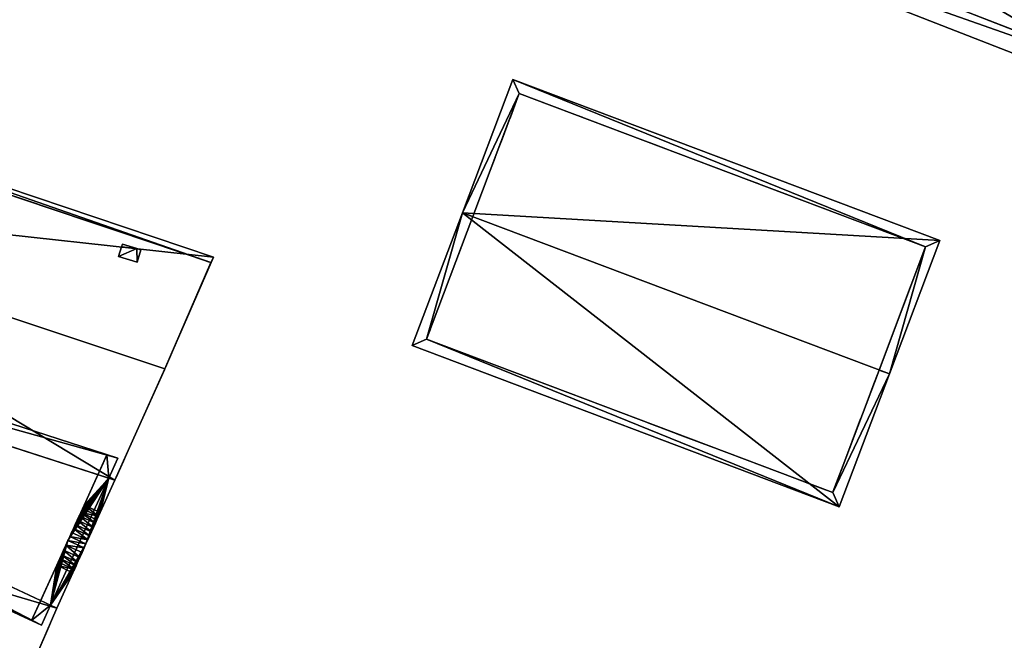
# Model space of a CAD drawing. Units: metres. Extents: x 69369 to 70008, y 353490 to 354013.
# Drawn here: x 69749 to 69794, y 353940 to 353968 of the extents above; entities that cross this region are included whole.
import ezdxf

# ---------------------------------------------------------------- set-up
doc = ezdxf.new("R2010")
doc.units = ezdxf.units.M
for name, color, linetype in [('FacadeFaces', 38, 'Continuous'), ('OuterEaves', 4, 'Continuous'), ('OuterWalls', 4, 'Continuous'), ('ProtrusionFaces', 250, 'Continuous'), ('RidgeLines', 22, 'Continuous'), ('RoofFaces', 24, 'Continuous'), ('RoofLines', 2, 'Continuous'), ('TerrainIntersection', 106, 'Continuous')]:
    doc.layers.add(name, color=color, linetype=linetype)

msp = doc.modelspace()

# ---------------------------------------------------------------- linework, layer by layer
at = {"layer": 'FacadeFaces'}
for points in [[(69801.832, 353964.871, 304.988), (69774.146, 353975.673, 304.988), (69774.146, 353975.673, 299.565), (69801.832, 353964.871, 304.988)], [(69801.832, 353964.871, 304.988), (69774.146, 353975.673, 299.565), (69801.832, 353964.871, 299.565), (69801.832, 353964.871, 304.988)], [(69733.804, 353965.334, 306.79), (69758.033, 353957.18, 306.784), (69758.033, 353957.18, 301.254), (69733.804, 353965.334, 306.79)], [(69733.804, 353965.334, 306.79), (69758.033, 353957.18, 301.254), (69733.804, 353965.334, 301.254), (69733.804, 353965.334, 306.79)], [(69769.927, 353959.259, 306.854), (69772.036, 353964.848, 305.429), (69772.036, 353964.848, 300.389), (69769.927, 353959.259, 306.854)], [(69769.927, 353959.259, 306.854), (69772.036, 353964.848, 300.389), (69769.927, 353959.259, 300.389), (69769.927, 353959.259, 306.854)], [(69772.036, 353964.848, 305.429), (69790.485, 353957.885, 305.429), (69790.485, 353957.885, 300.389), (69772.036, 353964.848, 305.429)], [(69772.036, 353964.848, 305.429), (69790.485, 353957.885, 300.389), (69772.036, 353964.848, 300.389), (69772.036, 353964.848, 305.429)], [(69767.827, 353953.695, 305.429), (69769.927, 353959.259, 306.854), (69769.927, 353959.259, 300.389), (69767.827, 353953.695, 305.429)], [(69767.827, 353953.695, 305.429), (69769.927, 353959.259, 300.389), (69767.827, 353953.695, 300.389), (69767.827, 353953.695, 305.429)], [(69753.977, 353957.883, 310.009), (69754.017, 353958.016, 310.009), (69754.017, 353958.016, 307.156), (69753.977, 353957.883, 310.009)], [(69753.977, 353957.883, 310.009), (69754.017, 353958.016, 307.156), (69753.977, 353957.883, 307.254), (69753.977, 353957.883, 310.009)], [(69754.017, 353958.016, 310.009), (69754.672, 353957.807, 310.009), (69754.672, 353957.807, 307.143), (69754.017, 353958.016, 310.009)], [(69754.017, 353958.016, 310.009), (69754.672, 353957.807, 307.143), (69754.017, 353958.016, 307.156), (69754.017, 353958.016, 310.009)], [(69790.485, 353957.885, 305.429), (69788.376, 353952.296, 306.854), (69788.376, 353952.296, 300.389), (69790.485, 353957.885, 305.429)], [(69790.485, 353957.885, 305.429), (69788.376, 353952.296, 300.389), (69790.485, 353957.885, 300.389), (69790.485, 353957.885, 305.429)], [(69753.845, 353957.447, 310.009), (69753.977, 353957.883, 310.009), (69753.977, 353957.883, 307.254), (69753.845, 353957.447, 310.009)], [(69753.845, 353957.447, 310.009), (69753.977, 353957.883, 307.254), (69753.845, 353957.447, 307.594), (69753.845, 353957.447, 310.009)], [(69754.684, 353957.191, 310.009), (69753.845, 353957.447, 310.009), (69753.845, 353957.447, 307.594), (69754.684, 353957.191, 310.009)], [(69754.684, 353957.191, 310.009), (69753.845, 353957.447, 307.594), (69754.684, 353957.191, 307.577), (69754.684, 353957.191, 310.009)], [(69754.672, 353957.807, 310.009), (69754.674, 353957.806, 310.009), (69754.674, 353957.806, 307.143), (69754.672, 353957.807, 310.009)], [(69754.672, 353957.807, 310.009), (69754.674, 353957.806, 307.143), (69754.672, 353957.807, 307.143), (69754.672, 353957.807, 310.009)], [(69754.674, 353957.806, 310.009), (69754.857, 353957.748, 310.009), (69754.857, 353957.748, 307.141), (69754.674, 353957.806, 310.009)], [(69754.674, 353957.806, 310.009), (69754.857, 353957.748, 307.141), (69754.674, 353957.806, 307.143), (69754.674, 353957.806, 310.009)], [(69754.857, 353957.748, 310.009), (69754.684, 353957.191, 310.009), (69754.684, 353957.191, 307.577), (69754.857, 353957.748, 310.009)], [(69754.857, 353957.748, 310.009), (69754.684, 353957.191, 307.577), (69754.857, 353957.748, 307.141), (69754.857, 353957.748, 310.009)], [(69758.033, 353957.18, 306.784), (69755.95, 353952.35, 310.708), (69755.95, 353952.35, 301.254), (69758.033, 353957.18, 306.784)], [(69758.033, 353957.18, 306.784), (69755.95, 353952.35, 301.254), (69758.033, 353957.18, 301.254), (69758.033, 353957.18, 306.784)], [(69753.806, 353948.293, 306.591), (69729.64, 353956.117, 306.571), (69729.64, 353956.117, 301.254), (69753.806, 353948.293, 306.591)], [(69753.806, 353948.293, 306.591), (69729.64, 353956.117, 301.254), (69753.806, 353948.293, 301.254), (69753.806, 353948.293, 306.591)], [(69792.495, 353922.233, 307.36), (69804.613, 353954.263, 307.36), (69804.613, 353954.263, 299.707), (69792.495, 353922.233, 307.36)], [(69792.495, 353922.233, 307.36), (69804.613, 353954.263, 299.707), (69792.495, 353922.233, 299.707), (69792.495, 353922.233, 307.36)], [(69786.276, 353946.732, 305.429), (69767.827, 353953.695, 305.429), (69767.827, 353953.695, 300.389), (69786.276, 353946.732, 305.429)], [(69786.276, 353946.732, 305.429), (69767.827, 353953.695, 300.389), (69786.276, 353946.732, 300.389), (69786.276, 353946.732, 305.429)], [(69755.95, 353952.35, 310.708), (69753.676, 353947.291, 306.591), (69753.676, 353947.291, 301.254), (69755.95, 353952.35, 310.708)], [(69755.95, 353952.35, 310.708), (69753.676, 353947.291, 301.254), (69755.95, 353952.35, 301.254), (69755.95, 353952.35, 310.708)], [(69788.376, 353952.296, 306.854), (69786.276, 353946.732, 305.429), (69786.276, 353946.732, 300.389), (69788.376, 353952.296, 306.854)], [(69788.376, 353952.296, 306.854), (69786.276, 353946.732, 300.389), (69788.376, 353952.296, 300.389), (69788.376, 353952.296, 306.854)], [(69727.76, 353951.294, 306.571), (69750.343, 353940.706, 306.581), (69750.343, 353940.706, 301.254), (69727.76, 353951.294, 306.571)], [(69727.76, 353951.294, 306.571), (69750.343, 353940.706, 301.254), (69727.76, 353951.294, 301.254), (69727.76, 353951.294, 306.571)], [(69752.275, 353946.158, 304.822), (69753.317, 353948.452, 304.822), (69753.317, 353948.452, 301.439), (69752.275, 353946.158, 304.822)], [(69752.275, 353946.158, 304.822), (69753.317, 353948.452, 301.439), (69752.275, 353946.158, 301.439), (69752.275, 353946.158, 304.822)], [(69753.317, 353948.452, 304.822), (69753.806, 353948.293, 305.246), (69753.806, 353948.293, 301.439), (69753.317, 353948.452, 304.822)], [(69753.317, 353948.452, 304.822), (69753.806, 353948.293, 301.439), (69753.317, 353948.452, 301.439), (69753.317, 353948.452, 304.822)], [(69753.394, 353947.382, 306.591), (69753.806, 353948.293, 306.591), (69753.806, 353948.293, 301.254), (69753.394, 353947.382, 306.591)], [(69753.394, 353947.382, 306.591), (69753.806, 353948.293, 301.254), (69753.394, 353947.382, 301.254), (69753.394, 353947.382, 306.591)], [(69753.806, 353948.293, 305.246), (69753.394, 353947.382, 305.246), (69753.394, 353947.382, 301.439), (69753.806, 353948.293, 305.246)], [(69753.806, 353948.293, 305.246), (69753.394, 353947.382, 301.439), (69753.806, 353948.293, 301.439), (69753.806, 353948.293, 305.246)], [(69753.676, 353947.291, 304.822), (69753.01, 353945.825, 304.822), (69753.01, 353945.825, 301.439), (69753.676, 353947.291, 304.822)], [(69753.676, 353947.291, 304.822), (69753.01, 353945.825, 301.439), (69753.676, 353947.291, 301.439), (69753.676, 353947.291, 304.822)], [(69753.676, 353947.291, 306.591), (69753.394, 353947.382, 306.591), (69753.394, 353947.382, 301.254), (69753.676, 353947.291, 306.591)], [(69753.676, 353947.291, 306.591), (69753.394, 353947.382, 301.254), (69753.676, 353947.291, 301.254), (69753.676, 353947.291, 306.591)], [(69753.394, 353947.382, 305.246), (69753.676, 353947.291, 304.822), (69753.676, 353947.291, 301.439), (69753.394, 353947.382, 305.246)], [(69753.394, 353947.382, 305.246), (69753.676, 353947.291, 301.439), (69753.394, 353947.382, 301.439), (69753.394, 353947.382, 305.246)], [(69752.053, 353945.669, 304.822), (69752.124, 353945.825, 304.822), (69752.124, 353945.825, 304.06), (69752.053, 353945.669, 304.822)], [(69752.053, 353945.669, 304.822), (69752.124, 353945.825, 304.06), (69752.053, 353945.669, 304.16), (69752.053, 353945.669, 304.822)], [(69752.124, 353945.825, 304.822), (69752.2, 353945.993, 304.822), (69752.2, 353945.993, 303.925), (69752.124, 353945.825, 304.822)], [(69752.124, 353945.825, 304.822), (69752.2, 353945.993, 303.925), (69752.124, 353945.825, 304.06), (69752.124, 353945.825, 304.822)], [(69752.2, 353945.993, 304.822), (69752.275, 353946.158, 304.822), (69752.275, 353946.158, 303.67), (69752.2, 353945.993, 304.822)], [(69752.2, 353945.993, 304.822), (69752.275, 353946.158, 303.67), (69752.2, 353945.993, 303.925), (69752.2, 353945.993, 304.822)], [(69753.01, 353945.825, 301.439), (69753.01, 353945.825, 303.67), (69752.275, 353946.158, 303.67), (69753.01, 353945.825, 301.439)], [(69752.275, 353946.158, 301.439), (69753.01, 353945.825, 301.439), (69752.275, 353946.158, 303.67), (69752.275, 353946.158, 301.439)], [(69753.01, 353945.825, 304.822), (69752.935, 353945.66, 304.822), (69752.935, 353945.66, 303.925), (69753.01, 353945.825, 304.822)], [(69753.01, 353945.825, 304.822), (69752.935, 353945.66, 303.925), (69753.01, 353945.825, 303.67), (69753.01, 353945.825, 304.822)], [(69751.875, 353945.277, 304.822), (69751.966, 353945.478, 304.822), (69751.966, 353945.478, 304.244), (69751.875, 353945.277, 304.822)], [(69751.875, 353945.277, 304.822), (69751.966, 353945.478, 304.244), (69751.875, 353945.277, 304.31), (69751.875, 353945.277, 304.822)], [(69751.966, 353945.478, 304.822), (69752.053, 353945.669, 304.822), (69752.053, 353945.669, 304.16), (69751.966, 353945.478, 304.822)], [(69751.966, 353945.478, 304.822), (69752.053, 353945.669, 304.16), (69751.966, 353945.478, 304.244), (69751.966, 353945.478, 304.822)], [(69752.859, 353945.492, 304.822), (69752.789, 353945.337, 304.822), (69752.789, 353945.337, 304.16), (69752.859, 353945.492, 304.822)], [(69752.859, 353945.492, 304.822), (69752.789, 353945.337, 304.16), (69752.859, 353945.492, 304.06), (69752.859, 353945.492, 304.822)], [(69752.935, 353945.66, 304.822), (69752.859, 353945.492, 304.822), (69752.859, 353945.492, 304.06), (69752.935, 353945.66, 304.822)], [(69752.935, 353945.66, 304.822), (69752.859, 353945.492, 304.06), (69752.935, 353945.66, 303.925), (69752.935, 353945.66, 304.822)], [(69751.71, 353944.915, 304.822), (69751.794, 353945.1, 304.822), (69751.794, 353945.1, 304.357), (69751.71, 353944.915, 304.822)], [(69751.71, 353944.915, 304.822), (69751.794, 353945.1, 304.357), (69751.71, 353944.915, 304.374), (69751.71, 353944.915, 304.822)], [(69751.794, 353945.1, 304.822), (69751.875, 353945.277, 304.822), (69751.875, 353945.277, 304.31), (69751.794, 353945.1, 304.822)], [(69751.794, 353945.1, 304.822), (69751.875, 353945.277, 304.31), (69751.794, 353945.1, 304.357), (69751.794, 353945.1, 304.822)], [(69752.61, 353944.944, 304.822), (69752.53, 353944.766, 304.822), (69752.53, 353944.766, 304.357), (69752.61, 353944.944, 304.822)], [(69752.61, 353944.944, 304.822), (69752.53, 353944.766, 304.357), (69752.61, 353944.944, 304.31), (69752.61, 353944.944, 304.822)], [(69752.702, 353945.146, 304.822), (69752.61, 353944.944, 304.822), (69752.61, 353944.944, 304.31), (69752.702, 353945.146, 304.822)], [(69752.702, 353945.146, 304.822), (69752.61, 353944.944, 304.31), (69752.702, 353945.146, 304.244), (69752.702, 353945.146, 304.822)], [(69752.789, 353945.337, 304.822), (69752.702, 353945.146, 304.822), (69752.702, 353945.146, 304.244), (69752.789, 353945.337, 304.822)], [(69752.789, 353945.337, 304.822), (69752.702, 353945.146, 304.244), (69752.789, 353945.337, 304.16), (69752.789, 353945.337, 304.822)], [(69751.449, 353944.339, 304.822), (69751.547, 353944.556, 304.822), (69751.547, 353944.556, 304.357), (69751.449, 353944.339, 304.822)], [(69751.449, 353944.339, 304.822), (69751.547, 353944.556, 304.357), (69751.449, 353944.339, 304.31), (69751.449, 353944.339, 304.822)], [(69751.547, 353944.556, 304.822), (69751.629, 353944.737, 304.822), (69751.629, 353944.737, 304.374), (69751.547, 353944.556, 304.822)], [(69751.547, 353944.556, 304.822), (69751.629, 353944.737, 304.374), (69751.547, 353944.556, 304.357), (69751.547, 353944.556, 304.822)], [(69751.629, 353944.737, 304.822), (69751.71, 353944.915, 304.822), (69751.71, 353944.915, 304.374), (69751.629, 353944.737, 304.822)], [(69751.629, 353944.737, 304.822), (69751.71, 353944.915, 304.374), (69751.629, 353944.737, 304.374), (69751.629, 353944.737, 304.822)], [(69752.446, 353944.583, 304.822), (69752.364, 353944.401, 304.822), (69752.364, 353944.401, 304.374), (69752.446, 353944.583, 304.822)], [(69752.446, 353944.583, 304.822), (69752.364, 353944.401, 304.374), (69752.446, 353944.583, 304.374), (69752.446, 353944.583, 304.822)], [(69752.53, 353944.766, 304.822), (69752.446, 353944.583, 304.822), (69752.446, 353944.583, 304.374), (69752.53, 353944.766, 304.822)], [(69752.53, 353944.766, 304.822), (69752.446, 353944.583, 304.374), (69752.53, 353944.766, 304.357), (69752.53, 353944.766, 304.822)], [(69751.249, 353943.9, 304.822), (69751.347, 353944.115, 304.822), (69751.347, 353944.115, 304.244), (69751.249, 353943.9, 304.822)], [(69751.249, 353943.9, 304.822), (69751.347, 353944.115, 304.244), (69751.249, 353943.9, 304.16), (69751.249, 353943.9, 304.822)], [(69751.347, 353944.115, 304.822), (69751.449, 353944.339, 304.822), (69751.449, 353944.339, 304.31), (69751.347, 353944.115, 304.822)], [(69751.347, 353944.115, 304.822), (69751.449, 353944.339, 304.31), (69751.347, 353944.115, 304.244), (69751.347, 353944.115, 304.822)], [(69752.282, 353944.222, 304.822), (69752.183, 353944.003, 304.822), (69752.183, 353944.003, 304.31), (69752.282, 353944.222, 304.822)], [(69752.282, 353944.222, 304.822), (69752.183, 353944.003, 304.31), (69752.282, 353944.222, 304.357), (69752.282, 353944.222, 304.822)], [(69752.364, 353944.401, 304.822), (69752.282, 353944.222, 304.822), (69752.282, 353944.222, 304.357), (69752.364, 353944.401, 304.822)], [(69752.364, 353944.401, 304.822), (69752.282, 353944.222, 304.357), (69752.364, 353944.401, 304.374), (69752.364, 353944.401, 304.822)], [(69751.1, 353943.572, 304.822), (69751.174, 353943.733, 304.822), (69751.174, 353943.733, 304.06), (69751.1, 353943.572, 304.822)], [(69751.1, 353943.572, 304.822), (69751.174, 353943.733, 304.06), (69751.1, 353943.572, 303.925), (69751.1, 353943.572, 304.822)], [(69751.174, 353943.733, 304.822), (69751.249, 353943.9, 304.822), (69751.249, 353943.9, 304.16), (69751.174, 353943.733, 304.822)], [(69751.174, 353943.733, 304.822), (69751.249, 353943.9, 304.16), (69751.174, 353943.733, 304.06), (69751.174, 353943.733, 304.822)], [(69752.084, 353943.784, 304.822), (69751.984, 353943.564, 304.822), (69751.984, 353943.564, 304.16), (69752.084, 353943.784, 304.822)], [(69752.084, 353943.784, 304.822), (69751.984, 353943.564, 304.16), (69752.084, 353943.784, 304.244), (69752.084, 353943.784, 304.822)], [(69752.183, 353944.003, 304.822), (69752.084, 353943.784, 304.822), (69752.084, 353943.784, 304.244), (69752.183, 353944.003, 304.822)], [(69752.183, 353944.003, 304.822), (69752.084, 353943.784, 304.244), (69752.183, 353944.003, 304.31), (69752.183, 353944.003, 304.822)], [(69749.894, 353940.916, 304.822), (69751.035, 353943.428, 304.822), (69751.035, 353943.428, 301.439), (69749.894, 353940.916, 304.822)], [(69749.894, 353940.916, 304.822), (69751.035, 353943.428, 301.439), (69749.894, 353940.916, 301.439), (69749.894, 353940.916, 304.822)], [(69751.035, 353943.428, 304.822), (69751.1, 353943.572, 304.822), (69751.1, 353943.572, 303.925), (69751.035, 353943.428, 304.822)], [(69751.035, 353943.428, 304.822), (69751.1, 353943.572, 303.925), (69751.035, 353943.428, 303.67), (69751.035, 353943.428, 304.822)], [(69751.035, 353943.428, 301.439), (69751.035, 353943.428, 303.67), (69751.769, 353943.092, 303.67), (69751.035, 353943.428, 301.439)], [(69751.769, 353943.092, 301.439), (69751.035, 353943.428, 301.439), (69751.769, 353943.092, 303.67), (69751.769, 353943.092, 301.439)], [(69751.836, 353943.24, 304.822), (69751.769, 353943.092, 304.822), (69751.769, 353943.092, 303.67), (69751.836, 353943.24, 304.822)], [(69751.836, 353943.24, 304.822), (69751.769, 353943.092, 303.67), (69751.836, 353943.24, 303.925), (69751.836, 353943.24, 304.822)], [(69751.911, 353943.405, 304.822), (69751.836, 353943.24, 304.822), (69751.836, 353943.24, 303.925), (69751.911, 353943.405, 304.822)], [(69751.911, 353943.405, 304.822), (69751.836, 353943.24, 303.925), (69751.911, 353943.405, 304.06), (69751.911, 353943.405, 304.822)], [(69751.984, 353943.564, 304.822), (69751.911, 353943.405, 304.822), (69751.911, 353943.405, 304.06), (69751.984, 353943.564, 304.822)], [(69751.984, 353943.564, 304.822), (69751.911, 353943.405, 304.06), (69751.984, 353943.564, 304.16), (69751.984, 353943.564, 304.822)], [(69751.769, 353943.092, 304.822), (69751.039, 353941.484, 304.822), (69751.039, 353941.484, 301.439), (69751.769, 353943.092, 304.822)], [(69751.769, 353943.092, 304.822), (69751.039, 353941.484, 301.439), (69751.769, 353943.092, 301.439), (69751.769, 353943.092, 304.822)], [(69751.039, 353941.484, 306.591), (69749.397, 353937.67, 310.334), (69749.397, 353937.67, 301.254), (69751.039, 353941.484, 306.591)], [(69751.039, 353941.484, 306.591), (69749.397, 353937.67, 301.254), (69751.039, 353941.484, 301.254), (69751.039, 353941.484, 306.591)], [(69750.343, 353940.706, 306.581), (69750.76, 353941.615, 306.591), (69750.76, 353941.615, 301.254), (69750.343, 353940.706, 306.581)], [(69750.343, 353940.706, 306.581), (69750.76, 353941.615, 301.254), (69750.343, 353940.706, 301.254), (69750.343, 353940.706, 306.581)], [(69750.76, 353941.615, 305.246), (69750.343, 353940.706, 305.246), (69750.343, 353940.706, 301.439), (69750.76, 353941.615, 305.246)], [(69750.76, 353941.615, 305.246), (69750.343, 353940.706, 301.439), (69750.76, 353941.615, 301.439), (69750.76, 353941.615, 305.246)], [(69750.76, 353941.615, 306.591), (69751.039, 353941.484, 306.591), (69751.039, 353941.484, 301.254), (69750.76, 353941.615, 306.591)], [(69750.76, 353941.615, 306.591), (69751.039, 353941.484, 301.254), (69750.76, 353941.615, 301.254), (69750.76, 353941.615, 306.591)], [(69751.039, 353941.484, 304.822), (69750.76, 353941.615, 305.246), (69750.76, 353941.615, 301.439), (69751.039, 353941.484, 304.822)], [(69751.039, 353941.484, 304.822), (69750.76, 353941.615, 301.439), (69751.039, 353941.484, 301.439), (69751.039, 353941.484, 304.822)], [(69750.343, 353940.706, 305.246), (69749.894, 353940.916, 304.822), (69749.894, 353940.916, 301.439), (69750.343, 353940.706, 305.246)], [(69750.343, 353940.706, 305.246), (69749.894, 353940.916, 301.439), (69750.343, 353940.706, 301.439), (69750.343, 353940.706, 305.246)]]:
    msp.add_3dface(points, dxfattribs=at)
at = {"layer": 'OuterEaves'}
for points in [[(69806.158, 353972.963, 304.342), (69777.458, 353984.16, 304.342), (69775.614, 353979.434, 307.662), (69773.783, 353974.741, 304.342), (69802.483, 353963.544, 304.342), (69804.314, 353968.237, 307.662), (69806.158, 353972.963, 304.342)], [(69751.039, 353941.484, 306.591), (69729.031, 353951.803, 306.591), (69730.229, 353954.876, 306.591), (69753.676, 353947.291, 306.591), (69755.95, 353952.35, 310.708), (69758.15, 353957.426, 306.591), (69733.886, 353965.591, 306.8), (69724.267, 353968.495, 306.8), (69715.899, 353947.839, 306.8), (69747.461, 353933.398, 306.8), (69749.397, 353937.67, 310.334), (69751.039, 353941.484, 306.591)], [(69791.13, 353958.176, 305.32), (69771.745, 353965.493, 305.32), (69769.459, 353959.436, 306.854), (69767.182, 353953.404, 305.32), (69786.567, 353946.087, 305.32), (69788.844, 353952.119, 306.854), (69791.13, 353958.176, 305.32)], [(69754.017, 353958.016, 310.009), (69753.977, 353957.883, 310.009), (69753.845, 353957.447, 310.009), (69754.684, 353957.191, 310.009), (69754.857, 353957.748, 310.009), (69754.674, 353957.806, 310.009), (69754.672, 353957.807, 310.009), (69754.017, 353958.016, 310.009)], [(69753.676, 353947.291, 304.822), (69753.394, 353947.382, 305.246), (69753.806, 353948.293, 305.246), (69753.317, 353948.452, 304.822), (69752.275, 353946.158, 304.822), (69752.2, 353945.993, 304.822), (69752.124, 353945.825, 304.822), (69752.053, 353945.669, 304.822), (69751.966, 353945.478, 304.822), (69751.875, 353945.277, 304.822), (69751.794, 353945.1, 304.822), (69751.71, 353944.915, 304.822), (69751.629, 353944.737, 304.822), (69751.547, 353944.556, 304.822), (69751.449, 353944.339, 304.822), (69751.347, 353944.115, 304.822), (69751.249, 353943.9, 304.822), (69751.174, 353943.733, 304.822), (69751.1, 353943.572, 304.822), (69751.035, 353943.428, 304.822), (69749.894, 353940.916, 304.822), (69750.343, 353940.706, 305.246), (69750.76, 353941.615, 305.246), (69751.039, 353941.484, 304.822), (69751.769, 353943.092, 304.822), (69751.836, 353943.24, 304.822), (69751.911, 353943.405, 304.822), (69751.984, 353943.564, 304.822), (69752.084, 353943.784, 304.822), (69752.183, 353944.003, 304.822), (69752.282, 353944.222, 304.822), (69752.364, 353944.401, 304.822), (69752.446, 353944.583, 304.822), (69752.53, 353944.766, 304.822), (69752.61, 353944.944, 304.822), (69752.702, 353945.146, 304.822), (69752.789, 353945.337, 304.822), (69752.859, 353945.492, 304.822), (69752.935, 353945.66, 304.822), (69753.01, 353945.825, 304.822), (69753.676, 353947.291, 304.822)], [(69753.01, 353945.825, 303.67), (69752.275, 353946.158, 303.67), (69752.2, 353945.993, 303.925), (69752.124, 353945.825, 304.06), (69752.053, 353945.669, 304.16), (69751.966, 353945.478, 304.244), (69751.875, 353945.277, 304.31), (69751.794, 353945.1, 304.357), (69751.71, 353944.915, 304.374), (69751.629, 353944.737, 304.374), (69751.547, 353944.556, 304.357), (69751.449, 353944.339, 304.31), (69751.347, 353944.115, 304.244), (69751.249, 353943.9, 304.16), (69751.174, 353943.733, 304.06), (69751.1, 353943.572, 303.925), (69751.035, 353943.428, 303.67), (69751.769, 353943.092, 303.67), (69751.836, 353943.24, 303.925), (69751.911, 353943.405, 304.06), (69751.984, 353943.564, 304.16), (69752.084, 353943.784, 304.244), (69752.183, 353944.003, 304.31), (69752.282, 353944.222, 304.357), (69752.364, 353944.401, 304.374), (69752.446, 353944.583, 304.374), (69752.53, 353944.766, 304.357), (69752.61, 353944.944, 304.31), (69752.702, 353945.146, 304.244), (69752.789, 353945.337, 304.16), (69752.859, 353945.492, 304.06), (69752.935, 353945.66, 303.925), (69753.01, 353945.825, 303.67)]]:
    msp.add_polyline3d(points, dxfattribs=at)
at = {"layer": 'OuterWalls'}
for points in [[(69804.781, 353972.426, 304.988), (69777.095, 353983.228, 304.986), (69775.614, 353979.434, 307.662), (69774.146, 353975.673, 304.988), (69801.832, 353964.871, 304.988), (69803.3, 353968.633, 307.661), (69804.781, 353972.426, 304.988)], [(69751.039, 353941.484, 306.591), (69750.76, 353941.615, 306.591), (69750.343, 353940.706, 306.581), (69727.76, 353951.294, 306.571), (69729.64, 353956.117, 306.571), (69753.806, 353948.293, 306.591), (69753.394, 353947.382, 306.591), (69753.676, 353947.291, 306.591), (69755.95, 353952.35, 310.708), (69758.033, 353957.18, 306.784), (69733.804, 353965.334, 306.79), (69724.425, 353968.166, 306.78), (69716.246, 353947.977, 306.78), (69731.637, 353940.935, 306.785), (69747.572, 353933.644, 306.79), (69747.572, 353933.644, 306.99), (69749.397, 353937.67, 310.334), (69751.039, 353941.484, 306.591)], [(69790.485, 353957.885, 305.429), (69772.036, 353964.848, 305.429), (69769.927, 353959.259, 306.854), (69767.827, 353953.695, 305.429), (69786.276, 353946.732, 305.429), (69788.376, 353952.296, 306.854), (69790.485, 353957.885, 305.429)], [(69754.017, 353958.016, 310.009), (69753.977, 353957.883, 310.009), (69753.845, 353957.447, 310.009), (69754.684, 353957.191, 310.009), (69754.857, 353957.748, 310.009), (69754.674, 353957.806, 310.009), (69754.672, 353957.807, 310.009), (69754.017, 353958.016, 310.009)], [(69753.676, 353947.291, 304.822), (69753.394, 353947.382, 305.246), (69753.806, 353948.293, 305.246), (69753.317, 353948.452, 304.822), (69752.275, 353946.158, 304.822), (69752.2, 353945.993, 304.822), (69752.124, 353945.825, 304.822), (69752.053, 353945.669, 304.822), (69751.966, 353945.478, 304.822), (69751.875, 353945.277, 304.822), (69751.794, 353945.1, 304.822), (69751.71, 353944.915, 304.822), (69751.629, 353944.737, 304.822), (69751.547, 353944.556, 304.822), (69751.449, 353944.339, 304.822), (69751.347, 353944.115, 304.822), (69751.249, 353943.9, 304.822), (69751.174, 353943.733, 304.822), (69751.1, 353943.572, 304.822), (69751.035, 353943.428, 304.822), (69749.894, 353940.916, 304.822), (69750.343, 353940.706, 305.246), (69750.76, 353941.615, 305.246), (69751.039, 353941.484, 304.822), (69751.769, 353943.092, 304.822), (69751.836, 353943.24, 304.822), (69751.911, 353943.405, 304.822), (69751.984, 353943.564, 304.822), (69752.084, 353943.784, 304.822), (69752.183, 353944.003, 304.822), (69752.282, 353944.222, 304.822), (69752.364, 353944.401, 304.822), (69752.446, 353944.583, 304.822), (69752.53, 353944.766, 304.822), (69752.61, 353944.944, 304.822), (69752.702, 353945.146, 304.822), (69752.789, 353945.337, 304.822), (69752.859, 353945.492, 304.822), (69752.935, 353945.66, 304.822), (69753.01, 353945.825, 304.822), (69753.676, 353947.291, 304.822)], [(69753.01, 353945.825, 303.67), (69752.275, 353946.158, 303.67), (69752.2, 353945.993, 303.925), (69752.124, 353945.825, 304.06), (69752.053, 353945.669, 304.16), (69751.966, 353945.478, 304.244), (69751.875, 353945.277, 304.31), (69751.794, 353945.1, 304.357), (69751.71, 353944.915, 304.374), (69751.629, 353944.737, 304.374), (69751.547, 353944.556, 304.357), (69751.449, 353944.339, 304.31), (69751.347, 353944.115, 304.244), (69751.249, 353943.9, 304.16), (69751.174, 353943.733, 304.06), (69751.1, 353943.572, 303.925), (69751.035, 353943.428, 303.67), (69751.769, 353943.092, 303.67), (69751.836, 353943.24, 303.925), (69751.911, 353943.405, 304.06), (69751.984, 353943.564, 304.16), (69752.084, 353943.784, 304.244), (69752.183, 353944.003, 304.31), (69752.282, 353944.222, 304.357), (69752.364, 353944.401, 304.374), (69752.446, 353944.583, 304.374), (69752.53, 353944.766, 304.357), (69752.61, 353944.944, 304.31), (69752.702, 353945.146, 304.244), (69752.789, 353945.337, 304.16), (69752.859, 353945.492, 304.06), (69752.935, 353945.66, 303.925), (69753.01, 353945.825, 303.67)]]:
    msp.add_polyline3d(points, dxfattribs=at)
at = {"layer": 'ProtrusionFaces'}
for points in [[(69774.146, 353975.673, 304.988), (69801.832, 353964.871, 304.988), (69773.783, 353974.741, 304.342), (69774.146, 353975.673, 304.988)], [(69773.783, 353974.741, 304.342), (69801.832, 353964.871, 304.988), (69802.483, 353963.544, 304.342), (69773.783, 353974.741, 304.342)], [(69758.033, 353957.18, 306.581), (69733.804, 353965.334, 306.79), (69733.886, 353965.591, 306.8), (69758.033, 353957.18, 306.581)], [(69758.15, 353957.426, 306.591), (69758.033, 353957.18, 306.581), (69733.886, 353965.591, 306.8), (69758.15, 353957.426, 306.591)], [(69771.745, 353965.493, 305.32), (69772.036, 353964.848, 305.429), (69769.459, 353959.436, 306.854), (69771.745, 353965.493, 305.32)], [(69791.13, 353958.176, 305.32), (69790.485, 353957.885, 305.429), (69771.745, 353965.493, 305.32), (69791.13, 353958.176, 305.32)], [(69790.485, 353957.885, 305.429), (69772.036, 353964.848, 305.429), (69771.745, 353965.493, 305.32), (69790.485, 353957.885, 305.429)], [(69772.036, 353964.848, 305.429), (69769.927, 353959.259, 306.854), (69769.459, 353959.436, 306.854), (69772.036, 353964.848, 305.429)], [(69769.459, 353959.436, 306.854), (69767.827, 353953.695, 305.429), (69767.182, 353953.404, 305.32), (69769.459, 353959.436, 306.854)], [(69769.927, 353959.259, 306.854), (69767.827, 353953.695, 305.429), (69769.459, 353959.436, 306.854), (69769.927, 353959.259, 306.854)], [(69788.844, 353952.119, 306.854), (69788.376, 353952.296, 306.854), (69790.485, 353957.885, 305.429), (69788.844, 353952.119, 306.854)], [(69788.844, 353952.119, 306.854), (69790.485, 353957.885, 305.429), (69791.13, 353958.176, 305.32), (69788.844, 353952.119, 306.854)], [(69755.95, 353952.35, 310.708), (69758.033, 353957.18, 306.784), (69758.15, 353957.426, 306.591), (69755.95, 353952.35, 310.708)], [(69758.033, 353957.18, 306.784), (69758.033, 353957.18, 306.581), (69758.15, 353957.426, 306.591), (69758.033, 353957.18, 306.784)], [(69729.64, 353956.117, 306.591), (69753.806, 353948.293, 306.591), (69730.229, 353954.876, 306.591), (69729.64, 353956.117, 306.591)], [(69753.806, 353948.293, 306.591), (69753.394, 353947.382, 306.591), (69730.229, 353954.876, 306.591), (69753.806, 353948.293, 306.591)], [(69804.317, 353954.922, 307.38), (69804.613, 353954.263, 307.36), (69791.838, 353921.936, 307.38), (69804.317, 353954.922, 307.38)], [(69791.838, 353921.936, 307.38), (69804.613, 353954.263, 307.36), (69792.495, 353922.233, 307.36), (69791.838, 353921.936, 307.38)], [(69767.182, 353953.404, 305.32), (69767.827, 353953.695, 305.429), (69786.567, 353946.087, 305.32), (69767.182, 353953.404, 305.32)], [(69767.827, 353953.695, 305.429), (69786.276, 353946.732, 305.429), (69786.567, 353946.087, 305.32), (69767.827, 353953.695, 305.429)], [(69786.276, 353946.732, 305.429), (69788.376, 353952.296, 306.854), (69788.844, 353952.119, 306.854), (69786.276, 353946.732, 305.429)], [(69786.567, 353946.087, 305.32), (69786.276, 353946.732, 305.429), (69788.844, 353952.119, 306.854), (69786.567, 353946.087, 305.32)], [(69750.343, 353940.706, 306.581), (69727.76, 353951.294, 306.591), (69729.031, 353951.803, 306.591), (69750.343, 353940.706, 306.581)], [(69750.76, 353941.615, 306.591), (69750.343, 353940.706, 306.581), (69729.031, 353951.803, 306.591), (69750.76, 353941.615, 306.591)]]:
    msp.add_3dface(points, dxfattribs=at)
at = {"layer": 'RidgeLines'}
for points in [[(69755.95, 353952.35, 310.708), (69732.196, 353960.266, 310.713), (69727.192, 353962.099, 310.718), (69722.579, 353950.584, 310.718), (69723.543, 353949.601, 310.334), (69749.397, 353937.67, 310.334)], [(69769.459, 353959.436, 306.854), (69788.844, 353952.119, 306.854)]]:
    msp.add_polyline3d(points, dxfattribs=at)
at = {"layer": 'RoofFaces'}
for points in [[(69773.783, 353974.741, 304.342), (69802.483, 353963.544, 304.342), (69775.614, 353979.434, 307.662), (69773.783, 353974.741, 304.342)], [(69802.483, 353963.544, 304.342), (69804.314, 353968.237, 307.662), (69775.614, 353979.434, 307.662), (69802.483, 353963.544, 304.342)], [(69733.886, 353965.591, 306.8), (69732.196, 353960.266, 310.713), (69758.15, 353957.426, 306.591), (69733.886, 353965.591, 306.8)], [(69771.745, 353965.493, 305.32), (69769.459, 353959.436, 306.854), (69791.13, 353958.176, 305.32), (69771.745, 353965.493, 305.32)], [(69753.676, 353947.291, 306.591), (69732.196, 353960.266, 310.713), (69730.229, 353954.876, 306.591), (69753.676, 353947.291, 306.591)], [(69755.95, 353952.35, 310.708), (69732.196, 353960.266, 310.713), (69753.676, 353947.291, 306.591), (69755.95, 353952.35, 310.708)], [(69758.15, 353957.426, 306.591), (69732.196, 353960.266, 310.713), (69755.95, 353952.35, 310.708), (69758.15, 353957.426, 306.591)], [(69767.182, 353953.404, 305.32), (69786.567, 353946.087, 305.32), (69769.459, 353959.436, 306.854), (69767.182, 353953.404, 305.32)], [(69769.459, 353959.436, 306.854), (69788.844, 353952.119, 306.854), (69791.13, 353958.176, 305.32), (69769.459, 353959.436, 306.854)], [(69786.567, 353946.087, 305.32), (69788.844, 353952.119, 306.854), (69769.459, 353959.436, 306.854), (69786.567, 353946.087, 305.32)], [(69753.977, 353957.883, 310.009), (69754.672, 353957.807, 310.009), (69754.017, 353958.016, 310.009), (69753.977, 353957.883, 310.009)], [(69753.845, 353957.447, 310.009), (69754.672, 353957.807, 310.009), (69753.977, 353957.883, 310.009), (69753.845, 353957.447, 310.009)], [(69754.684, 353957.191, 310.009), (69754.672, 353957.807, 310.009), (69753.845, 353957.447, 310.009), (69754.684, 353957.191, 310.009)], [(69754.674, 353957.806, 310.009), (69754.672, 353957.807, 310.009), (69754.684, 353957.191, 310.009), (69754.674, 353957.806, 310.009)], [(69754.857, 353957.748, 310.009), (69754.674, 353957.806, 310.009), (69754.684, 353957.191, 310.009), (69754.857, 353957.748, 310.009)], [(69791.838, 353921.936, 307.38), (69799.127, 353925.225, 312.921), (69804.317, 353954.922, 307.38), (69791.838, 353921.936, 307.38)], [(69729.031, 353951.803, 306.591), (69723.543, 353949.601, 310.334), (69751.039, 353941.484, 306.591), (69729.031, 353951.803, 306.591)], [(69751.039, 353941.484, 306.591), (69723.543, 353949.601, 310.334), (69749.397, 353937.67, 310.334), (69751.039, 353941.484, 306.591)], [(69749.397, 353937.67, 310.334), (69723.543, 353949.601, 310.334), (69747.461, 353933.398, 306.8), (69749.397, 353937.67, 310.334)], [(69753.317, 353948.452, 304.822), (69752.275, 353946.158, 304.822), (69753.394, 353947.382, 305.246), (69753.317, 353948.452, 304.822)], [(69753.806, 353948.293, 305.246), (69753.317, 353948.452, 304.822), (69753.394, 353947.382, 305.246), (69753.806, 353948.293, 305.246)], [(69751.547, 353944.556, 304.822), (69750.76, 353941.615, 305.246), (69753.394, 353947.382, 305.246), (69751.547, 353944.556, 304.822)], [(69750.76, 353941.615, 305.246), (69752.364, 353944.401, 304.822), (69753.394, 353947.382, 305.246), (69750.76, 353941.615, 305.246)], [(69751.71, 353944.915, 304.822), (69751.547, 353944.556, 304.822), (69753.394, 353947.382, 305.246), (69751.71, 353944.915, 304.822)], [(69751.875, 353945.277, 304.822), (69751.71, 353944.915, 304.822), (69753.394, 353947.382, 305.246), (69751.875, 353945.277, 304.822)], [(69751.966, 353945.478, 304.822), (69751.875, 353945.277, 304.822), (69753.394, 353947.382, 305.246), (69751.966, 353945.478, 304.822)], [(69752.053, 353945.669, 304.822), (69751.966, 353945.478, 304.822), (69753.394, 353947.382, 305.246), (69752.053, 353945.669, 304.822)], [(69752.124, 353945.825, 304.822), (69752.053, 353945.669, 304.822), (69753.394, 353947.382, 305.246), (69752.124, 353945.825, 304.822)], [(69752.2, 353945.993, 304.822), (69752.124, 353945.825, 304.822), (69753.394, 353947.382, 305.246), (69752.2, 353945.993, 304.822)], [(69752.275, 353946.158, 304.822), (69752.2, 353945.993, 304.822), (69753.394, 353947.382, 305.246), (69752.275, 353946.158, 304.822)], [(69752.364, 353944.401, 304.822), (69752.446, 353944.583, 304.822), (69753.394, 353947.382, 305.246), (69752.364, 353944.401, 304.822)], [(69752.446, 353944.583, 304.822), (69752.61, 353944.944, 304.822), (69753.394, 353947.382, 305.246), (69752.446, 353944.583, 304.822)], [(69752.61, 353944.944, 304.822), (69752.702, 353945.146, 304.822), (69753.394, 353947.382, 305.246), (69752.61, 353944.944, 304.822)], [(69752.702, 353945.146, 304.822), (69752.789, 353945.337, 304.822), (69753.394, 353947.382, 305.246), (69752.702, 353945.146, 304.822)], [(69752.789, 353945.337, 304.822), (69752.859, 353945.492, 304.822), (69753.394, 353947.382, 305.246), (69752.789, 353945.337, 304.822)], [(69752.859, 353945.492, 304.822), (69752.935, 353945.66, 304.822), (69753.394, 353947.382, 305.246), (69752.859, 353945.492, 304.822)], [(69752.935, 353945.66, 304.822), (69753.01, 353945.825, 304.822), (69753.394, 353947.382, 305.246), (69752.935, 353945.66, 304.822)], [(69753.394, 353947.382, 305.246), (69753.01, 353945.825, 304.822), (69753.676, 353947.291, 304.822), (69753.394, 353947.382, 305.246)], [(69752.124, 353945.825, 304.06), (69752.789, 353945.337, 304.16), (69752.053, 353945.669, 304.16), (69752.124, 353945.825, 304.06)], [(69752.2, 353945.993, 303.925), (69752.935, 353945.66, 303.925), (69752.124, 353945.825, 304.06), (69752.2, 353945.993, 303.925)], [(69752.124, 353945.825, 304.06), (69752.859, 353945.492, 304.06), (69752.789, 353945.337, 304.16), (69752.124, 353945.825, 304.06)], [(69752.124, 353945.825, 304.06), (69752.935, 353945.66, 303.925), (69752.859, 353945.492, 304.06), (69752.124, 353945.825, 304.06)], [(69752.275, 353946.158, 303.67), (69752.935, 353945.66, 303.925), (69752.2, 353945.993, 303.925), (69752.275, 353946.158, 303.67)], [(69753.01, 353945.825, 303.67), (69752.935, 353945.66, 303.925), (69752.275, 353946.158, 303.67), (69753.01, 353945.825, 303.67)], [(69751.966, 353945.478, 304.244), (69752.61, 353944.944, 304.31), (69751.875, 353945.277, 304.31), (69751.966, 353945.478, 304.244)], [(69752.053, 353945.669, 304.16), (69752.702, 353945.146, 304.244), (69751.966, 353945.478, 304.244), (69752.053, 353945.669, 304.16)], [(69751.966, 353945.478, 304.244), (69752.702, 353945.146, 304.244), (69752.61, 353944.944, 304.31), (69751.966, 353945.478, 304.244)], [(69752.053, 353945.669, 304.16), (69752.789, 353945.337, 304.16), (69752.702, 353945.146, 304.244), (69752.053, 353945.669, 304.16)], [(69751.794, 353945.1, 304.357), (69752.446, 353944.583, 304.374), (69751.71, 353944.915, 304.374), (69751.794, 353945.1, 304.357)], [(69751.875, 353945.277, 304.31), (69752.53, 353944.766, 304.357), (69751.794, 353945.1, 304.357), (69751.875, 353945.277, 304.31)], [(69751.794, 353945.1, 304.357), (69752.53, 353944.766, 304.357), (69752.446, 353944.583, 304.374), (69751.794, 353945.1, 304.357)], [(69751.875, 353945.277, 304.31), (69752.61, 353944.944, 304.31), (69752.53, 353944.766, 304.357), (69751.875, 353945.277, 304.31)], [(69752.53, 353944.766, 304.822), (69752.61, 353944.944, 304.822), (69752.446, 353944.583, 304.822), (69752.53, 353944.766, 304.822)], [(69751.449, 353944.339, 304.822), (69750.76, 353941.615, 305.246), (69751.547, 353944.556, 304.822), (69751.449, 353944.339, 304.822)], [(69751.547, 353944.556, 304.357), (69752.282, 353944.222, 304.357), (69751.449, 353944.339, 304.31), (69751.547, 353944.556, 304.357)], [(69751.629, 353944.737, 304.374), (69752.364, 353944.401, 304.374), (69751.547, 353944.556, 304.357), (69751.629, 353944.737, 304.374)], [(69751.547, 353944.556, 304.357), (69752.364, 353944.401, 304.374), (69752.282, 353944.222, 304.357), (69751.547, 353944.556, 304.357)], [(69751.71, 353944.915, 304.374), (69752.446, 353944.583, 304.374), (69751.629, 353944.737, 304.374), (69751.71, 353944.915, 304.374)], [(69751.629, 353944.737, 304.374), (69752.446, 353944.583, 304.374), (69752.364, 353944.401, 304.374), (69751.629, 353944.737, 304.374)], [(69752.282, 353944.222, 304.822), (69752.364, 353944.401, 304.822), (69750.76, 353941.615, 305.246), (69752.282, 353944.222, 304.822)], [(69751.347, 353944.115, 304.822), (69750.76, 353941.615, 305.246), (69751.449, 353944.339, 304.822), (69751.347, 353944.115, 304.822)], [(69752.183, 353944.003, 304.822), (69752.282, 353944.222, 304.822), (69750.76, 353941.615, 305.246), (69752.183, 353944.003, 304.822)], [(69751.249, 353943.9, 304.822), (69750.76, 353941.615, 305.246), (69751.347, 353944.115, 304.822), (69751.249, 353943.9, 304.822)], [(69751.347, 353944.115, 304.244), (69751.984, 353943.564, 304.16), (69751.249, 353943.9, 304.16), (69751.347, 353944.115, 304.244)], [(69751.449, 353944.339, 304.31), (69752.084, 353943.784, 304.244), (69751.347, 353944.115, 304.244), (69751.449, 353944.339, 304.31)], [(69751.347, 353944.115, 304.244), (69752.084, 353943.784, 304.244), (69751.984, 353943.564, 304.16), (69751.347, 353944.115, 304.244)], [(69751.449, 353944.339, 304.31), (69752.183, 353944.003, 304.31), (69752.084, 353943.784, 304.244), (69751.449, 353944.339, 304.31)], [(69751.449, 353944.339, 304.31), (69752.282, 353944.222, 304.357), (69752.183, 353944.003, 304.31), (69751.449, 353944.339, 304.31)], [(69752.084, 353943.784, 304.822), (69752.183, 353944.003, 304.822), (69750.76, 353941.615, 305.246), (69752.084, 353943.784, 304.822)], [(69751.174, 353943.733, 304.822), (69750.76, 353941.615, 305.246), (69751.249, 353943.9, 304.822), (69751.174, 353943.733, 304.822)], [(69751.911, 353943.405, 304.822), (69752.084, 353943.784, 304.822), (69750.76, 353941.615, 305.246), (69751.911, 353943.405, 304.822)], [(69751.1, 353943.572, 304.822), (69750.76, 353941.615, 305.246), (69751.174, 353943.733, 304.822), (69751.1, 353943.572, 304.822)], [(69751.174, 353943.733, 304.06), (69751.836, 353943.24, 303.925), (69751.1, 353943.572, 303.925), (69751.174, 353943.733, 304.06)], [(69751.249, 353943.9, 304.16), (69751.911, 353943.405, 304.06), (69751.174, 353943.733, 304.06), (69751.249, 353943.9, 304.16)], [(69751.174, 353943.733, 304.06), (69751.911, 353943.405, 304.06), (69751.836, 353943.24, 303.925), (69751.174, 353943.733, 304.06)], [(69751.249, 353943.9, 304.16), (69751.984, 353943.564, 304.16), (69751.911, 353943.405, 304.06), (69751.249, 353943.9, 304.16)], [(69749.894, 353940.916, 304.822), (69750.76, 353941.615, 305.246), (69751.035, 353943.428, 304.822), (69749.894, 353940.916, 304.822)], [(69751.035, 353943.428, 304.822), (69750.76, 353941.615, 305.246), (69751.1, 353943.572, 304.822), (69751.035, 353943.428, 304.822)], [(69751.836, 353943.24, 304.822), (69751.911, 353943.405, 304.822), (69750.76, 353941.615, 305.246), (69751.836, 353943.24, 304.822)], [(69751.769, 353943.092, 304.822), (69751.836, 353943.24, 304.822), (69750.76, 353941.615, 305.246), (69751.769, 353943.092, 304.822)], [(69751.1, 353943.572, 303.925), (69751.836, 353943.24, 303.925), (69751.035, 353943.428, 303.67), (69751.1, 353943.572, 303.925)], [(69751.035, 353943.428, 303.67), (69751.836, 353943.24, 303.925), (69751.769, 353943.092, 303.67), (69751.035, 353943.428, 303.67)], [(69751.039, 353941.484, 304.822), (69751.769, 353943.092, 304.822), (69750.76, 353941.615, 305.246), (69751.039, 353941.484, 304.822)], [(69750.343, 353940.706, 305.246), (69750.76, 353941.615, 305.246), (69749.894, 353940.916, 304.822), (69750.343, 353940.706, 305.246)]]:
    msp.add_3dface(points, dxfattribs=at)
at = {"layer": 'RoofLines'}
for points in [[(69750.76, 353941.615, 305.246), (69753.394, 353947.382, 305.246)], [(69752.859, 353945.492, 304.06), (69752.124, 353945.825, 304.06)], [(69752.935, 353945.66, 303.925), (69752.2, 353945.993, 303.925)], [(69752.702, 353945.146, 304.244), (69751.966, 353945.478, 304.244)], [(69752.789, 353945.337, 304.16), (69752.053, 353945.669, 304.16)], [(69752.53, 353944.766, 304.357), (69751.794, 353945.1, 304.357)], [(69752.61, 353944.944, 304.31), (69751.875, 353945.277, 304.31)], [(69752.282, 353944.222, 304.357), (69751.547, 353944.556, 304.357)], [(69752.364, 353944.401, 304.374), (69751.629, 353944.737, 304.374)], [(69752.446, 353944.583, 304.374), (69751.71, 353944.915, 304.374)], [(69752.084, 353943.784, 304.244), (69751.347, 353944.115, 304.244)], [(69752.183, 353944.003, 304.31), (69751.449, 353944.339, 304.31)], [(69751.911, 353943.405, 304.06), (69751.174, 353943.733, 304.06)], [(69751.984, 353943.564, 304.16), (69751.249, 353943.9, 304.16)], [(69751.836, 353943.24, 303.925), (69751.1, 353943.572, 303.925)]]:
    msp.add_polyline3d(points, dxfattribs=at)
at = {"layer": 'TerrainIntersection'}
for points in [[(69794.514, 353967.726, 300.065), (69790.044, 353969.47, 300.063)], [(69790.474, 353957.857, 300.39), (69790.485, 353957.885, 300.389), (69790.48, 353957.887, 300.39), (69790.446, 353957.9, 300.39), (69790.366, 353957.93, 300.392), (69787.905, 353958.859, 300.45), (69787.887, 353958.865, 300.45), (69787.837, 353958.885, 300.45), (69787.027, 353959.19, 300.45), (69785.839, 353959.638, 300.45), (69785.819, 353959.646, 300.45), (69785.806, 353959.651, 300.45), (69784.118, 353960.288, 300.45), (69782.984, 353960.716, 300.45), (69782.949, 353960.729, 300.455), (69782.914, 353960.742, 300.45), (69781.193, 353961.392, 300.45), (69781.136, 353961.414, 300.45), (69780.088, 353961.809, 300.45), (69779.213, 353962.139, 300.45), (69778.173, 353962.532, 300.45), (69777.002, 353962.974, 300.45), (69776.957, 353962.991, 300.449), (69776.12, 353963.307, 300.854), (69774.942, 353963.751, 301.569), (69774.901, 353963.767, 301.593), (69774.891, 353963.77, 301.596), (69774.845, 353963.788, 301.619), (69773.983, 353964.113, 302.072), (69773.174, 353964.418, 302.276), (69772.198, 353964.787, 302.468), (69772.096, 353964.825, 302.488), (69772.086, 353964.829, 302.492), (69772.046, 353964.844, 302.503), (69772.036, 353964.848, 302.509), (69771.899, 353964.484, 302.633), (69771.634, 353963.782, 302.735), (69771.601, 353963.694, 302.747), (69771.596, 353963.682, 302.748), (69771.59, 353963.667, 302.75), (69771.582, 353963.646, 302.751), (69771.256, 353962.781, 302.78), (69771.255, 353962.778, 302.78), (69770.967, 353962.016, 302.78), (69770.938, 353961.938, 302.782), (69770.567, 353960.954, 302.782), (69770.203, 353959.991, 302.772), (69769.927, 353959.259, 302.805), (69769.404, 353957.872, 302.869), (69769.387, 353957.829, 302.868), (69769.382, 353957.814, 302.868), (69769.045, 353956.922, 302.868), (69768.9, 353956.537, 302.855), (69768.717, 353956.054, 302.838), (69768.027, 353954.224, 302.769), (69768.014, 353954.191, 302.769), (69768.004, 353954.165, 302.763), (69767.99, 353954.127, 302.748), (69767.827, 353953.695, 302.538), (69768.825, 353953.318, 302.37), (69770, 353952.875, 301.999), (69771.002, 353952.497, 301.929), (69771.691, 353952.237, 301.828), (69772.675, 353951.865, 301.713), (69772.813, 353951.813, 301.697), (69773.733, 353951.466, 301.677), (69777.617, 353950, 301.474), (69778.041, 353949.84, 301.468), (69778.845, 353949.536, 301.461), (69779.322, 353949.357, 301.429), (69780.326, 353948.978, 301.463), (69781.549, 353948.516, 301.429), (69783.636, 353947.728, 301.385), (69784, 353947.591, 301.337), (69784.868, 353947.263, 301.163), (69785.217, 353947.132, 301.029), (69785.946, 353946.857, 300.572), (69786.2, 353946.761, 300.409), (69786.276, 353946.732, 300.407), (69786.281, 353946.745, 300.403), (69786.298, 353946.791, 300.39), (69786.746, 353947.977, 300.39), (69786.774, 353948.05, 300.39), (69787.496, 353949.963, 300.39), (69787.511, 353950.005, 300.39), (69787.523, 353950.037, 300.39), (69787.542, 353950.085, 300.39), (69788.182, 353951.782, 300.39), (69788.197, 353951.821, 300.39), (69788.376, 353952.296, 300.389), (69789.806, 353956.086, 300.39), (69789.835, 353956.163, 300.39), (69790.431, 353957.742, 300.39), (69790.447, 353957.784, 300.39), (69790.454, 353957.802, 300.391), (69790.474, 353957.857, 300.39)], [(69746.899, 353960.927, 301.536), (69749.433, 353960.074, 301.494), (69752.493, 353959.045, 301.425), (69754.23, 353958.46, 301.488), (69755, 353958.201, 301.362), (69755.898, 353957.898, 301.407), (69757, 353957.528, 301.335)], [(69757, 353957.528, 301.335), (69757.421, 353957.386, 301.394), (69757.885, 353957.23, 301.458), (69758.033, 353957.18, 301.486), (69757.976, 353957.048, 301.444), (69757.955, 353957, 301.431), (69757.668, 353956.332, 301.327), (69757.163, 353955.163, 301.27), (69757.118, 353955.059, 301.272), (69757.079, 353954.968, 301.255), (69757.029, 353954.853, 301.258), (69756.684, 353954.052, 301.272), (69755.974, 353952.405, 301.317), (69755.95, 353952.35, 301.319), (69755.912, 353952.265, 301.321), (69755.857, 353952.143, 301.326), (69755.793, 353952, 301.317), (69754.315, 353948.713, 301.382), (69754.064, 353948.155, 301.44), (69753.721, 353947.391, 301.44), (69753.676, 353947.291, 301.44), (69753.607, 353947.313, 301.44), (69753.571, 353947.325, 301.44), (69753.433, 353947.369, 301.44), (69753.404, 353947.379, 301.44), (69753.394, 353947.382, 301.44), (69753.792, 353948.261, 301.44), (69753.806, 353948.293, 301.44), (69753.747, 353948.312, 301.44), (69753.641, 353948.346, 301.44), (69750.294, 353949.43, 301.44), (69748.2, 353950.108, 301.44)], [(69753.01, 353945.825, 301.439), (69753.322, 353946.512, 301.44), (69753.494, 353946.889, 301.44), (69753.676, 353947.291, 301.439), (69753.607, 353947.313, 301.44), (69753.571, 353947.325, 301.44), (69753.433, 353947.369, 301.44), (69753.394, 353947.382, 301.439), (69753.806, 353948.293, 301.439), (69753.747, 353948.312, 301.44), (69753.642, 353948.346, 301.44), (69753.317, 353948.452, 301.439), (69753.252, 353948.309, 301.44), (69753.143, 353948.07, 301.44), (69752.275, 353946.158, 301.439)], [(69753.01, 353945.825, 301.439), (69752.777, 353945.931, 301.44), (69752.275, 353946.158, 301.439)], [(69751.035, 353943.428, 301.439), (69750.417, 353942.067, 301.44), (69750.221, 353941.635, 301.44), (69750.168, 353941.519, 301.44), (69749.894, 353940.916, 301.439), (69750.343, 353940.706, 301.439), (69750.713, 353941.512, 301.44), (69750.717, 353941.521, 301.44), (69750.732, 353941.555, 301.44), (69750.76, 353941.615, 301.439), (69750.798, 353941.597, 301.44), (69750.808, 353941.592, 301.44), (69751.039, 353941.484, 301.439), (69751.769, 353943.092, 301.439)], [(69751.035, 353943.428, 301.439), (69751.531, 353943.201, 301.44), (69751.729, 353943.11, 301.44), (69751.769, 353943.092, 301.439)], [(69748.562, 353941.541, 301.44), (69749.552, 353941.077, 301.44), (69750.343, 353940.706, 301.44), (69750.713, 353941.512, 301.44), (69750.717, 353941.521, 301.44), (69750.732, 353941.555, 301.44), (69750.745, 353941.583, 301.44), (69750.76, 353941.615, 301.44), (69750.798, 353941.597, 301.44), (69750.808, 353941.592, 301.44), (69751.029, 353941.489, 301.44), (69751.039, 353941.484, 301.44), (69751.038, 353941.482, 301.44), (69750.936, 353941.245, 301.44), (69750.535, 353940.313, 301.528), (69750.002, 353939.076, 301.62)]]:
    msp.add_polyline3d(points, dxfattribs=at)

doc.saveas('drawing.dxf')
